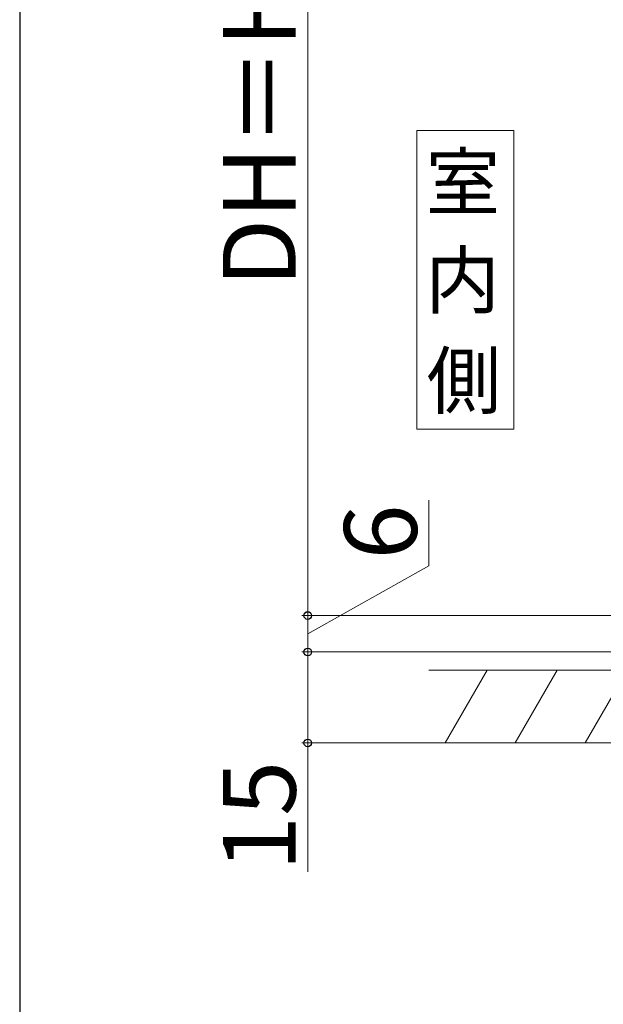
# Model space of a CAD drawing. Extents: x 105 to 1155, y 126 to 1691.
# Drawn here: x 105 to 201, y 1057 to 1219 of the extents above; entities that cross this region are included whole.
import ezdxf

# ---------------------------------------------------------------- set-up
doc = ezdxf.new("R2010")
doc.units = 0
for name, color, linetype, lineweight in [('USER1', 3, 'CONTINUOUS', 13), ('YKK_D', 6, 'CONTINUOUS', 13), ('YKK_ZWAK', 7, 'CONTINUOUS', 30), ('YSS_K', 3, 'CONTINUOUS', 13)]:
    doc.layers.add(name, color=color, linetype=linetype, lineweight=lineweight)
doc.styles.add('text-b', font='txt')

msp = doc.modelspace()

# ---------------------------------------------------------------- linework, layer by layer
at = {"layer": 'USER1'}
for p, q in [((186.5, 1201), (170.5, 1201)), ((170.5, 1201), (170.5, 1151.71)), ((186.5, 1151.71), (186.5, 1201)), ((170.5, 1151.71), (186.5, 1151.71))]:
    msp.add_line(p, q, dxfattribs=at)
at = {"layer": 'YKK_D'}
for p, q in [((152.52, 1121), (152.52, 1316)), ((172.52, 1129.19), (172.52, 1140.01)), ((152.52, 1118), (172.52, 1129.19)), ((213, 1121), (151.52, 1121)), ((213, 1121), (151.52, 1121)), ((152.52, 1121), (152.52, 1115)), ((206.6, 1115), (151.52, 1115)), ((206.6, 1115), (151.52, 1115)), ((152.52, 1115), (152.52, 1100)), ((200.1, 1100), (151.52, 1100)), ((152.52, 1100), (152.52, 1078.72))]:
    msp.add_line(p, q, dxfattribs=at)
at = {"layer": 'YKK_D', "linetype": 'ByBlock', "lineweight": -2}
for centre, radius in [((152.52, 1121), 0.637), ((152.52, 1121), 0.638), ((152.52, 1115), 0.637), ((152.52, 1115), 0.638), ((152.52, 1100), 0.638)]:
    msp.add_circle(centre, radius, dxfattribs=at)
at = {"layer": 'YKK_ZWAK'}
msp.add_line((105, 1656), (105, 126), dxfattribs=at)
at = {"layer": 'YSS_K'}
for p, q in [((172.52, 1112), (205.6, 1112)), ((175.18, 1100), (182.11, 1112)), ((186.72, 1100), (193.65, 1112)), ((198.27, 1100), (205.2, 1112)), ((172.52, 1100), (205.6, 1100))]:
    msp.add_line(p, q, dxfattribs=at)

# ---------------------------------------------------------------- texts
at = {"layer": 'USER1', "style": 'text-b'}
for s, p in [('室', (171.98, 1188)), ('内', (171.93, 1171.78)), ('側', (172.13, 1155.24))]:
    msp.add_text(s, height=9, dxfattribs=at).set_placement(p)
at = {"layer": 'YKK_D', "style": 'text-b'}
for s, p in [('DH＝H－44', (150.52, 1175.17)), ('6', (170.52, 1130.24)), ('15', (150.52, 1078.88))]:
    msp.add_text(s, height=12, rotation=90, dxfattribs=at).set_placement(p)

doc.saveas('drawing.dxf')
